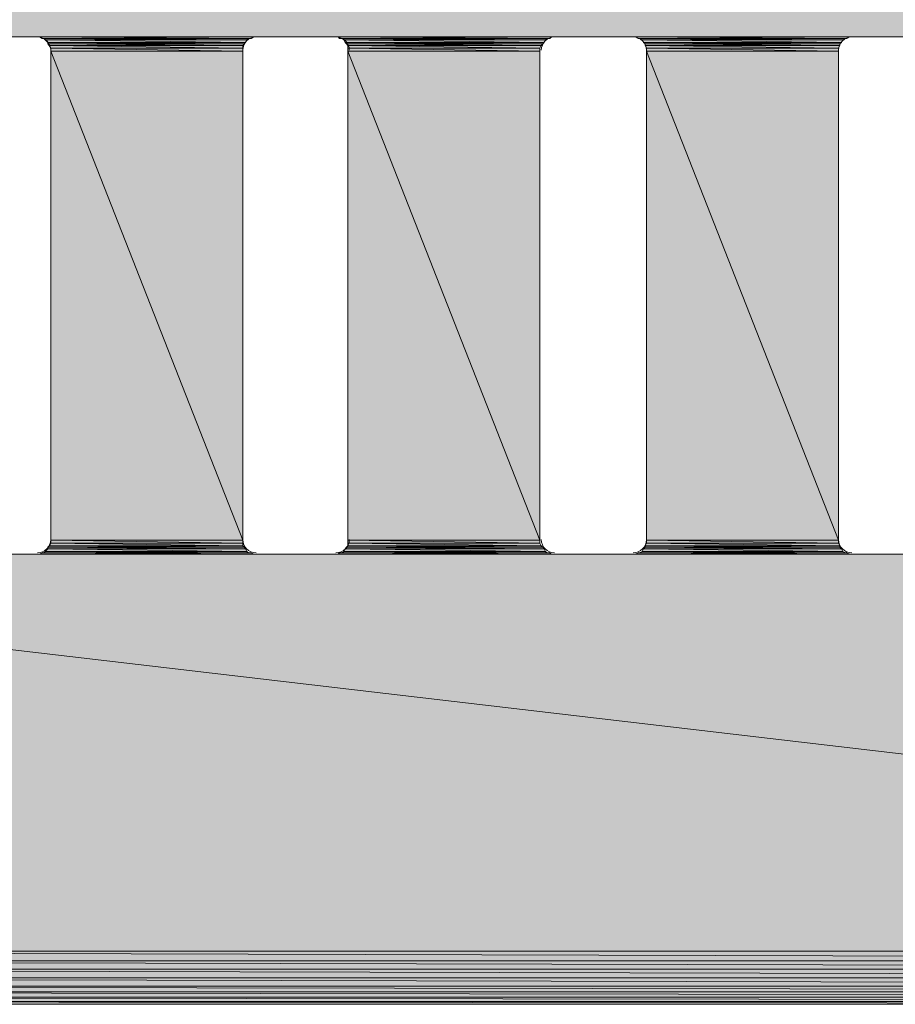
# Model space of a CAD drawing. Units: millimetres. Extents: x 0 to 210, y 0 to 297.
# Drawn here: x 143 to 147, y 179 to 183 of the extents above; entities that cross this region are included whole.
import ezdxf

# ---------------------------------------------------------------- set-up
doc = ezdxf.new("R2010")
doc.units = ezdxf.units.MM
doc.header["$MEASUREMENT"] = 0
doc.layers.add('Capa 1', color=7, linetype='Continuous')

# ---------------------------------------------------------------- blocks, each defined once
blk = doc.blocks.new('block 2')
at = {"layer": 'Capa 1', "true_color": 0xdbdbdb}
h = blk.add_hatch(color=254, dxfattribs=at)
h.dxf.hatch_style = 2
h.paths.add_polyline_path([(140.1763, 183.3827), (152.9768, 182.8535), (140.1763, 182.8535)])
h.paths.add_polyline_path([(152.9768, 183.3827), (140.1763, 183.3827), (152.9768, 182.8535)])
h = blk.add_hatch(color=254, dxfattribs=at)
h.dxf.hatch_style = 2
h.paths.add_polyline_path([(143.3618, 182.8535), (144.1609, 182.8482), (143.3724, 182.8482)])
h.paths.add_polyline_path([(144.1715, 182.8535), (143.3618, 182.8535), (144.1609, 182.8482)])
h = blk.add_hatch(color=254, dxfattribs=at)
h.dxf.hatch_style = 2
h.paths.add_polyline_path([(144.489, 182.8535), (145.288, 182.8482), (144.4942, 182.8482)])
h.paths.add_polyline_path([(145.2933, 182.8535), (144.489, 182.8535), (145.288, 182.8482)])
h = blk.add_hatch(color=254, dxfattribs=at)
h.dxf.hatch_style = 2
h.paths.add_polyline_path([(145.6108, 182.8535), (146.4098, 182.8482), (145.6214, 182.8482)])
h.paths.add_polyline_path([(146.4204, 182.8535), (145.6108, 182.8535), (146.4098, 182.8482)])
h = blk.add_hatch(color=254, dxfattribs=at)
h.dxf.hatch_style = 2
h.paths.add_polyline_path([(143.3777, 182.8482), (144.145, 182.843), (143.383, 182.843)])
h.paths.add_polyline_path([(144.1503, 182.8482), (143.3777, 182.8482), (144.145, 182.843)])
h = blk.add_hatch(color=254, dxfattribs=at)
h.dxf.hatch_style = 2
h.paths.add_polyline_path([(143.383, 182.843), (144.1397, 182.8324), (143.3936, 182.8324)])
h.paths.add_polyline_path([(144.145, 182.843), (143.383, 182.843), (144.1397, 182.8324)])
h = blk.add_hatch(color=254, dxfattribs=at)
h.dxf.hatch_style = 2
h.paths.add_polyline_path([(143.3936, 182.8324), (144.1344, 182.8271), (143.3936, 182.8271)])
h.paths.add_polyline_path([(144.1397, 182.8324), (143.3936, 182.8324), (144.1344, 182.8271)])
h = blk.add_hatch(color=254, dxfattribs=at)
h.dxf.hatch_style = 2
h.paths.add_polyline_path([(143.3936, 182.8271), (144.1291, 182.8218), (143.3989, 182.8218)])
h.paths.add_polyline_path([(144.1344, 182.8271), (143.3936, 182.8271), (144.1291, 182.8218)])
h = blk.add_hatch(color=254, dxfattribs=at)
h.dxf.hatch_style = 2
h.paths.add_polyline_path([(143.3989, 182.8218), (144.1291, 182.8112), (143.4042, 182.8112)])
h.paths.add_polyline_path([(144.1291, 182.8218), (143.3989, 182.8218), (144.1291, 182.8112)])
h = blk.add_hatch(color=254, dxfattribs=at)
h.dxf.hatch_style = 2
h.paths.add_polyline_path([(144.5048, 182.8482), (145.2721, 182.843), (144.5101, 182.843)])
h.paths.add_polyline_path([(145.2774, 182.8482), (144.5048, 182.8482), (145.2721, 182.843)])
h = blk.add_hatch(color=254, dxfattribs=at)
h.dxf.hatch_style = 2
h.paths.add_polyline_path([(144.5101, 182.843), (145.2668, 182.8324), (144.5154, 182.8324)])
h.paths.add_polyline_path([(145.2721, 182.843), (144.5101, 182.843), (145.2668, 182.8324)])
h = blk.add_hatch(color=254, dxfattribs=at)
h.dxf.hatch_style = 2
h.paths.add_polyline_path([(144.5154, 182.8324), (145.2615, 182.8271), (144.5207, 182.8271)])
h.paths.add_polyline_path([(145.2668, 182.8324), (144.5154, 182.8324), (145.2615, 182.8271)])
h = blk.add_hatch(color=254, dxfattribs=at)
h.dxf.hatch_style = 2
h.paths.add_polyline_path([(144.5207, 182.8271), (145.2562, 182.8218), (144.526, 182.8218)])
h.paths.add_polyline_path([(145.2615, 182.8271), (144.5207, 182.8271), (145.2562, 182.8218)])
h = blk.add_hatch(color=254, dxfattribs=at)
h.dxf.hatch_style = 2
h.paths.add_polyline_path([(144.526, 182.8218), (145.251, 182.8112), (144.526, 182.8112)])
h.paths.add_polyline_path([(145.2562, 182.8218), (144.526, 182.8218), (145.251, 182.8112)])
h = blk.add_hatch(color=254, dxfattribs=at)
h.dxf.hatch_style = 2
h.paths.add_polyline_path([(145.6267, 182.8482), (146.3939, 182.843), (145.6372, 182.843)])
h.paths.add_polyline_path([(146.4045, 182.8482), (145.6267, 182.8482), (146.3939, 182.843)])
h = blk.add_hatch(color=254, dxfattribs=at)
h.dxf.hatch_style = 2
h.paths.add_polyline_path([(145.6372, 182.843), (146.3887, 182.8324), (145.6425, 182.8324)])
h.paths.add_polyline_path([(146.3939, 182.843), (145.6372, 182.843), (146.3887, 182.8324)])
h = blk.add_hatch(color=254, dxfattribs=at)
h.dxf.hatch_style = 2
h.paths.add_polyline_path([(145.6425, 182.8324), (146.3834, 182.8271), (145.6478, 182.8271)])
h.paths.add_polyline_path([(146.3887, 182.8324), (145.6425, 182.8324), (146.3834, 182.8271)])
h = blk.add_hatch(color=254, dxfattribs=at)
h.dxf.hatch_style = 2
h.paths.add_polyline_path([(145.6478, 182.8271), (146.3834, 182.8218), (145.6478, 182.8218)])
h.paths.add_polyline_path([(146.3834, 182.8271), (145.6478, 182.8271), (146.3834, 182.8218)])
h = blk.add_hatch(color=254, dxfattribs=at)
h.dxf.hatch_style = 2
h.paths.add_polyline_path([(145.6478, 182.8218), (146.3781, 182.8112), (145.6531, 182.8112)])
h.paths.add_polyline_path([(146.3834, 182.8218), (145.6478, 182.8218), (146.3781, 182.8112)])
h = blk.add_hatch(color=254, dxfattribs=at)
h.dxf.hatch_style = 2
h.paths.add_polyline_path([(143.4042, 182.8112), (144.1291, 182.8006), (143.4042, 182.8006)])
h.paths.add_polyline_path([(144.1291, 182.8112), (143.4042, 182.8112), (144.1291, 182.8006)])
h = blk.add_hatch(color=254, dxfattribs=at)
h.dxf.hatch_style = 2
h.paths.add_polyline_path([(143.4042, 182.8006), (144.1291, 180.9538), (143.4042, 180.9538)])
h.paths.add_polyline_path([(144.1291, 182.8006), (143.4042, 182.8006), (144.1291, 180.9538)])
h = blk.add_hatch(color=254, dxfattribs=at)
h.dxf.hatch_style = 2
h.paths.add_polyline_path([(144.526, 182.8112), (145.251, 182.8006), (144.526, 182.8006)])
h.paths.add_polyline_path([(145.251, 182.8112), (144.526, 182.8112), (145.251, 182.8006)])
h = blk.add_hatch(color=254, dxfattribs=at)
h.dxf.hatch_style = 2
h.paths.add_polyline_path([(144.526, 182.8006), (145.251, 180.9538), (144.526, 180.9538)])
h.paths.add_polyline_path([(145.251, 182.8006), (144.526, 182.8006), (145.251, 180.9538)])
h = blk.add_hatch(color=254, dxfattribs=at)
h.dxf.hatch_style = 2
h.paths.add_polyline_path([(145.6531, 182.8112), (146.3781, 182.8006), (145.6531, 182.8006)])
h.paths.add_polyline_path([(146.3781, 182.8112), (145.6531, 182.8112), (146.3781, 182.8006)])
h = blk.add_hatch(color=254, dxfattribs=at)
h.dxf.hatch_style = 2
h.paths.add_polyline_path([(145.6531, 182.8006), (146.3781, 180.9538), (145.6531, 180.9538)])
h.paths.add_polyline_path([(146.3781, 182.8006), (145.6531, 182.8006), (146.3781, 180.9538)])
h = blk.add_hatch(color=254, dxfattribs=at)
h.dxf.hatch_style = 2
h.paths.add_polyline_path([(143.3936, 180.9221), (144.145, 180.9115), (143.383, 180.9115)])
h.paths.add_polyline_path([(144.1397, 180.9221), (143.3936, 180.9221), (144.145, 180.9115)])
h = blk.add_hatch(color=254, dxfattribs=at)
h.dxf.hatch_style = 2
h.paths.add_polyline_path([(143.3989, 180.9327), (144.1344, 180.9274), (143.3936, 180.9274)])
h.paths.add_polyline_path([(144.1291, 180.9327), (143.3989, 180.9327), (144.1344, 180.9274)])
h = blk.add_hatch(color=254, dxfattribs=at)
h.dxf.hatch_style = 2
h.paths.add_polyline_path([(143.3936, 180.9274), (144.1397, 180.9221), (143.3936, 180.9221)])
h.paths.add_polyline_path([(144.1344, 180.9274), (143.3936, 180.9274), (144.1397, 180.9221)])
h = blk.add_hatch(color=254, dxfattribs=at)
h.dxf.hatch_style = 2
h.paths.add_polyline_path([(143.4042, 180.9432), (144.1291, 180.9327), (143.3989, 180.9327)])
h.paths.add_polyline_path([(144.1291, 180.9432), (143.4042, 180.9432), (144.1291, 180.9327)])
h = blk.add_hatch(color=254, dxfattribs=at)
h.dxf.hatch_style = 2
h.paths.add_polyline_path([(143.4042, 180.9538), (144.1291, 180.9432), (143.4042, 180.9432)])
h.paths.add_polyline_path([(144.1291, 180.9538), (143.4042, 180.9538), (144.1291, 180.9432)])
h = blk.add_hatch(color=254, dxfattribs=at)
h.dxf.hatch_style = 2
h.paths.add_polyline_path([(144.5154, 180.9221), (145.2721, 180.9115), (144.5101, 180.9115)])
h.paths.add_polyline_path([(145.2668, 180.9221), (144.5154, 180.9221), (145.2721, 180.9115)])
h = blk.add_hatch(color=254, dxfattribs=at)
h.dxf.hatch_style = 2
h.paths.add_polyline_path([(144.5207, 180.9274), (145.2668, 180.9221), (144.5154, 180.9221)])
h.paths.add_polyline_path([(145.2615, 180.9274), (144.5207, 180.9274), (145.2668, 180.9221)])
h = blk.add_hatch(color=254, dxfattribs=at)
h.dxf.hatch_style = 2
h.paths.add_polyline_path([(144.526, 180.9327), (145.2615, 180.9274), (144.5207, 180.9274)])
h.paths.add_polyline_path([(145.2562, 180.9327), (144.526, 180.9327), (145.2615, 180.9274)])
h = blk.add_hatch(color=254, dxfattribs=at)
h.dxf.hatch_style = 2
h.paths.add_polyline_path([(144.526, 180.9538), (145.251, 180.9432), (144.526, 180.9432)])
h.paths.add_polyline_path([(145.251, 180.9538), (144.526, 180.9538), (145.251, 180.9432)])
h = blk.add_hatch(color=254, dxfattribs=at)
h.dxf.hatch_style = 2
h.paths.add_polyline_path([(144.526, 180.9432), (145.2562, 180.9327), (144.526, 180.9327)])
h.paths.add_polyline_path([(145.251, 180.9432), (144.526, 180.9432), (145.2562, 180.9327)])
h = blk.add_hatch(color=254, dxfattribs=at)
h.dxf.hatch_style = 2
h.paths.add_polyline_path([(145.6425, 180.9221), (146.3939, 180.9115), (145.6372, 180.9115)])
h.paths.add_polyline_path([(146.3887, 180.9221), (145.6425, 180.9221), (146.3939, 180.9115)])
h = blk.add_hatch(color=254, dxfattribs=at)
h.dxf.hatch_style = 2
h.paths.add_polyline_path([(145.6478, 180.9274), (146.3887, 180.9221), (145.6425, 180.9221)])
h.paths.add_polyline_path([(146.3834, 180.9274), (145.6478, 180.9274), (146.3887, 180.9221)])
h = blk.add_hatch(color=254, dxfattribs=at)
h.dxf.hatch_style = 2
h.paths.add_polyline_path([(145.6531, 180.9432), (146.3834, 180.9327), (145.6478, 180.9327)])
h.paths.add_polyline_path([(146.3781, 180.9432), (145.6531, 180.9432), (146.3834, 180.9327)])
h = blk.add_hatch(color=254, dxfattribs=at)
h.dxf.hatch_style = 2
h.paths.add_polyline_path([(145.6478, 180.9327), (146.3834, 180.9274), (145.6478, 180.9274)])
h.paths.add_polyline_path([(146.3834, 180.9327), (145.6478, 180.9327), (146.3834, 180.9274)])
h = blk.add_hatch(color=254, dxfattribs=at)
h.dxf.hatch_style = 2
h.paths.add_polyline_path([(145.6531, 180.9538), (146.3781, 180.9432), (145.6531, 180.9432)])
h.paths.add_polyline_path([(146.3781, 180.9538), (145.6531, 180.9538), (146.3781, 180.9432)])
h = blk.add_hatch(color=254, dxfattribs=at)
h.dxf.hatch_style = 2
h.paths.add_polyline_path([(140.1763, 180.9009), (152.9768, 179.4034), (140.1763, 179.4034)])
h.paths.add_polyline_path([(152.9768, 180.9009), (140.1763, 180.9009), (152.9768, 179.4034)])
h = blk.add_hatch(color=254, dxfattribs=at)
h.dxf.hatch_style = 2
h.paths.add_polyline_path([(143.3724, 180.9062), (144.1715, 180.9009), (143.3618, 180.9009)])
h.paths.add_polyline_path([(144.1609, 180.9062), (143.3724, 180.9062), (144.1715, 180.9009)])
h = blk.add_hatch(color=254, dxfattribs=at)
h.dxf.hatch_style = 2
h.paths.add_polyline_path([(143.383, 180.9115), (144.1503, 180.9062), (143.3777, 180.9062)])
h.paths.add_polyline_path([(144.145, 180.9115), (143.383, 180.9115), (144.1503, 180.9062)])
h = blk.add_hatch(color=254, dxfattribs=at)
h.dxf.hatch_style = 2
h.paths.add_polyline_path([(144.4942, 180.9062), (145.2933, 180.9009), (144.489, 180.9009)])
h.paths.add_polyline_path([(145.288, 180.9062), (144.4942, 180.9062), (145.2933, 180.9009)])
h = blk.add_hatch(color=254, dxfattribs=at)
h.dxf.hatch_style = 2
h.paths.add_polyline_path([(144.5101, 180.9115), (145.2774, 180.9062), (144.5048, 180.9062)])
h.paths.add_polyline_path([(145.2721, 180.9115), (144.5101, 180.9115), (145.2774, 180.9062)])
h = blk.add_hatch(color=254, dxfattribs=at)
h.dxf.hatch_style = 2
h.paths.add_polyline_path([(145.6214, 180.9062), (146.4204, 180.9009), (145.6108, 180.9009)])
h.paths.add_polyline_path([(146.4098, 180.9062), (145.6214, 180.9062), (146.4204, 180.9009)])
h = blk.add_hatch(color=254, dxfattribs=at)
h.dxf.hatch_style = 2
h.paths.add_polyline_path([(145.6372, 180.9115), (146.4045, 180.9062), (145.6267, 180.9062)])
h.paths.add_polyline_path([(146.3939, 180.9115), (145.6372, 180.9115), (146.4045, 180.9062)])
h = blk.add_hatch(color=254, dxfattribs=at)
h.dxf.hatch_style = 2
h.paths.add_polyline_path([(140.1763, 179.4034), (152.9768, 179.3663), (140.1815, 179.3663)])
h.paths.add_polyline_path([(152.9768, 179.4034), (140.1763, 179.4034), (152.9768, 179.3663)])
h = blk.add_hatch(color=254, dxfattribs=at)
h.dxf.hatch_style = 2
h.paths.add_polyline_path([(140.1815, 179.3663), (152.9662, 179.3346), (140.1921, 179.3346)])
h.paths.add_polyline_path([(152.9768, 179.3663), (140.1815, 179.3663), (152.9662, 179.3346)])
h = blk.add_hatch(color=254, dxfattribs=at)
h.dxf.hatch_style = 2
h.paths.add_polyline_path([(140.1921, 179.3346), (152.9503, 179.3028), (140.2027, 179.3028)])
h.paths.add_polyline_path([(152.9662, 179.3346), (140.1921, 179.3346), (152.9503, 179.3028)])
h = blk.add_hatch(color=254, dxfattribs=at)
h.dxf.hatch_style = 2
h.paths.add_polyline_path([(140.2027, 179.3028), (152.9292, 179.2711), (140.2239, 179.2711)])
h.paths.add_polyline_path([(152.9503, 179.3028), (140.2027, 179.3028), (152.9292, 179.2711)])
h = blk.add_hatch(color=254, dxfattribs=at)
h.dxf.hatch_style = 2
h.paths.add_polyline_path([(140.2239, 179.2711), (152.908, 179.2499), (140.2503, 179.2499)])
h.paths.add_polyline_path([(152.9292, 179.2711), (140.2239, 179.2711), (152.908, 179.2499)])
h = blk.add_hatch(color=254, dxfattribs=at)
h.dxf.hatch_style = 2
h.paths.add_polyline_path([(140.2503, 179.2499), (152.8762, 179.2287), (140.2768, 179.2287)])
h.paths.add_polyline_path([(152.908, 179.2499), (140.2503, 179.2499), (152.8762, 179.2287)])
h = blk.add_hatch(color=254, dxfattribs=at)
h.dxf.hatch_style = 2
h.paths.add_polyline_path([(140.2768, 179.2287), (152.8445, 179.2129), (140.3085, 179.2129)])
h.paths.add_polyline_path([(152.8762, 179.2287), (140.2768, 179.2287), (152.8445, 179.2129)])
h = blk.add_hatch(color=254, dxfattribs=at)
h.dxf.hatch_style = 2
h.paths.add_polyline_path([(140.3085, 179.2129), (152.8127, 179.2023), (140.3456, 179.2023)])
h.paths.add_polyline_path([(152.8445, 179.2129), (140.3085, 179.2129), (152.8127, 179.2023)])
at = {"layer": 'Capa 1', "lineweight": 0}
for points in [[(140.1763, 183.3827), (152.9768, 182.8535), (140.1763, 182.8535), (140.1763, 183.3827)], [(143.3513, 182.8535), (144.1715, 182.8535), (143.3618, 182.8535), (143.3513, 182.8535)], [(144.1768, 182.8535), (143.3513, 182.8535), (144.1715, 182.8535), (144.1768, 182.8535)], [(143.3618, 182.8535), (144.1609, 182.8482), (143.3724, 182.8482), (143.3618, 182.8535)], [(144.1715, 182.8535), (143.3618, 182.8535), (144.1609, 182.8482), (144.1715, 182.8535)], [(144.4784, 182.8535), (145.2933, 182.8535), (144.489, 182.8535), (144.4784, 182.8535)], [(145.3039, 182.8535), (144.4784, 182.8535), (145.2933, 182.8535), (145.3039, 182.8535)], [(144.489, 182.8535), (145.288, 182.8482), (144.4942, 182.8482), (144.489, 182.8535)], [(145.2933, 182.8535), (144.489, 182.8535), (145.288, 182.8482), (145.2933, 182.8535)], [(145.6002, 182.8535), (146.4204, 182.8535), (145.6108, 182.8535), (145.6002, 182.8535)], [(146.4257, 182.8535), (145.6002, 182.8535), (146.4204, 182.8535), (146.4257, 182.8535)], [(145.6108, 182.8535), (146.4098, 182.8482), (145.6214, 182.8482), (145.6108, 182.8535)], [(146.4204, 182.8535), (145.6108, 182.8535), (146.4098, 182.8482), (146.4204, 182.8535)], [(143.3724, 182.8482), (144.1503, 182.8482), (143.3777, 182.8482), (143.3724, 182.8482)], [(144.1609, 182.8482), (143.3724, 182.8482), (144.1503, 182.8482), (144.1609, 182.8482)], [(143.3777, 182.8482), (144.145, 182.843), (143.383, 182.843), (143.3777, 182.8482)], [(144.1503, 182.8482), (143.3777, 182.8482), (144.145, 182.843), (144.1503, 182.8482)], [(143.383, 182.843), (144.1397, 182.8324), (143.3936, 182.8324), (143.383, 182.843)], [(144.145, 182.843), (143.383, 182.843), (144.1397, 182.8324), (144.145, 182.843)], [(143.3936, 182.8324), (144.1344, 182.8271), (143.3936, 182.8271), (143.3936, 182.8324)], [(144.1397, 182.8324), (143.3936, 182.8324), (144.1344, 182.8271), (144.1397, 182.8324)], [(143.3936, 182.8271), (144.1291, 182.8218), (143.3989, 182.8218), (143.3936, 182.8271)], [(144.1344, 182.8271), (143.3936, 182.8271), (144.1291, 182.8218), (144.1344, 182.8271)], [(143.3989, 182.8218), (144.1291, 182.8112), (143.4042, 182.8112), (143.3989, 182.8218)], [(144.1291, 182.8218), (143.3989, 182.8218), (144.1291, 182.8112), (144.1291, 182.8218)], [(144.4942, 182.8482), (145.2774, 182.8482), (144.5048, 182.8482), (144.4942, 182.8482)], [(145.288, 182.8482), (144.4942, 182.8482), (145.2774, 182.8482), (145.288, 182.8482)], [(144.5048, 182.8482), (145.2721, 182.843), (144.5101, 182.843), (144.5048, 182.8482)], [(145.2774, 182.8482), (144.5048, 182.8482), (145.2721, 182.843), (145.2774, 182.8482)], [(144.5101, 182.843), (145.2668, 182.8324), (144.5154, 182.8324), (144.5101, 182.843)], [(145.2721, 182.843), (144.5101, 182.843), (145.2668, 182.8324), (145.2721, 182.843)], [(144.5154, 182.8324), (145.2615, 182.8271), (144.5207, 182.8271), (144.5154, 182.8324)], [(145.2668, 182.8324), (144.5154, 182.8324), (145.2615, 182.8271), (145.2668, 182.8324)], [(144.5207, 182.8271), (145.2562, 182.8218), (144.526, 182.8218), (144.5207, 182.8271)], [(145.2615, 182.8271), (144.5207, 182.8271), (145.2562, 182.8218), (145.2615, 182.8271)], [(144.526, 182.8218), (145.251, 182.8112), (144.526, 182.8112), (144.526, 182.8218)], [(145.2562, 182.8218), (144.526, 182.8218), (145.251, 182.8112), (145.2562, 182.8218)], [(145.6214, 182.8482), (146.4045, 182.8482), (145.6267, 182.8482), (145.6214, 182.8482)], [(146.4098, 182.8482), (145.6214, 182.8482), (146.4045, 182.8482), (146.4098, 182.8482)], [(145.6267, 182.8482), (146.3939, 182.843), (145.6372, 182.843), (145.6267, 182.8482)], [(146.4045, 182.8482), (145.6267, 182.8482), (146.3939, 182.843), (146.4045, 182.8482)], [(145.6372, 182.843), (146.3887, 182.8324), (145.6425, 182.8324), (145.6372, 182.843)], [(146.3939, 182.843), (145.6372, 182.843), (146.3887, 182.8324), (146.3939, 182.843)], [(145.6425, 182.8324), (146.3834, 182.8271), (145.6478, 182.8271), (145.6425, 182.8324)], [(146.3887, 182.8324), (145.6425, 182.8324), (146.3834, 182.8271), (146.3887, 182.8324)], [(145.6478, 182.8271), (146.3834, 182.8218), (145.6478, 182.8218), (145.6478, 182.8271)], [(146.3834, 182.8271), (145.6478, 182.8271), (146.3834, 182.8218), (146.3834, 182.8271)], [(145.6478, 182.8218), (146.3781, 182.8112), (145.6531, 182.8112), (145.6478, 182.8218)], [(146.3834, 182.8218), (145.6478, 182.8218), (146.3781, 182.8112), (146.3834, 182.8218)], [(143.4042, 182.8112), (144.1291, 182.8006), (143.4042, 182.8006), (143.4042, 182.8112)], [(144.1291, 182.8112), (143.4042, 182.8112), (144.1291, 182.8006), (144.1291, 182.8112)], [(143.4042, 182.8006), (144.1291, 180.9538), (143.4042, 180.9538), (143.4042, 182.8006)], [(144.1291, 182.8006), (143.4042, 182.8006), (144.1291, 180.9538), (144.1291, 182.8006)], [(144.526, 182.8112), (145.251, 182.8006), (144.526, 182.8006), (144.526, 182.8112)], [(145.251, 182.8112), (144.526, 182.8112), (145.251, 182.8006), (145.251, 182.8112)], [(144.526, 182.8006), (145.251, 180.9538), (144.526, 180.9538), (144.526, 182.8006)], [(145.251, 182.8006), (144.526, 182.8006), (145.251, 180.9538), (145.251, 182.8006)], [(145.6531, 182.8112), (146.3781, 182.8006), (145.6531, 182.8006), (145.6531, 182.8112)], [(146.3781, 182.8112), (145.6531, 182.8112), (146.3781, 182.8006), (146.3781, 182.8112)], [(145.6531, 182.8006), (146.3781, 180.9538), (145.6531, 180.9538), (145.6531, 182.8006)], [(146.3781, 182.8006), (145.6531, 182.8006), (146.3781, 180.9538), (146.3781, 182.8006)], [(143.3936, 180.9221), (144.145, 180.9115), (143.383, 180.9115), (143.3936, 180.9221)], [(143.3989, 180.9327), (144.1344, 180.9274), (143.3936, 180.9274), (143.3989, 180.9327)], [(143.3936, 180.9274), (144.1397, 180.9221), (143.3936, 180.9221), (143.3936, 180.9274)], [(144.1344, 180.9274), (143.3936, 180.9274), (144.1397, 180.9221), (144.1344, 180.9274)], [(144.1397, 180.9221), (143.3936, 180.9221), (144.145, 180.9115), (144.1397, 180.9221)], [(143.4042, 180.9432), (144.1291, 180.9327), (143.3989, 180.9327), (143.4042, 180.9432)], [(144.1291, 180.9327), (143.3989, 180.9327), (144.1344, 180.9274), (144.1291, 180.9327)], [(143.4042, 180.9538), (144.1291, 180.9432), (143.4042, 180.9432), (143.4042, 180.9538)], [(144.1291, 180.9538), (143.4042, 180.9538), (144.1291, 180.9432), (144.1291, 180.9538)], [(144.1291, 180.9432), (143.4042, 180.9432), (144.1291, 180.9327), (144.1291, 180.9432)], [(144.5154, 180.9221), (145.2721, 180.9115), (144.5101, 180.9115), (144.5154, 180.9221)], [(144.5207, 180.9274), (145.2668, 180.9221), (144.5154, 180.9221), (144.5207, 180.9274)], [(145.2668, 180.9221), (144.5154, 180.9221), (145.2721, 180.9115), (145.2668, 180.9221)], [(144.526, 180.9327), (145.2615, 180.9274), (144.5207, 180.9274), (144.526, 180.9327)], [(145.2615, 180.9274), (144.5207, 180.9274), (145.2668, 180.9221), (145.2615, 180.9274)], [(144.526, 180.9538), (145.251, 180.9432), (144.526, 180.9432), (144.526, 180.9538)], [(145.251, 180.9538), (144.526, 180.9538), (145.251, 180.9432), (145.251, 180.9538)], [(144.526, 180.9432), (145.2562, 180.9327), (144.526, 180.9327), (144.526, 180.9432)], [(145.251, 180.9432), (144.526, 180.9432), (145.2562, 180.9327), (145.251, 180.9432)], [(145.2562, 180.9327), (144.526, 180.9327), (145.2615, 180.9274), (145.2562, 180.9327)], [(145.6425, 180.9221), (146.3939, 180.9115), (145.6372, 180.9115), (145.6425, 180.9221)], [(145.6478, 180.9274), (146.3887, 180.9221), (145.6425, 180.9221), (145.6478, 180.9274)], [(146.3887, 180.9221), (145.6425, 180.9221), (146.3939, 180.9115), (146.3887, 180.9221)], [(145.6531, 180.9432), (146.3834, 180.9327), (145.6478, 180.9327), (145.6531, 180.9432)], [(145.6478, 180.9327), (146.3834, 180.9274), (145.6478, 180.9274), (145.6478, 180.9327)], [(146.3834, 180.9327), (145.6478, 180.9327), (146.3834, 180.9274), (146.3834, 180.9327)], [(146.3834, 180.9274), (145.6478, 180.9274), (146.3887, 180.9221), (146.3834, 180.9274)], [(145.6531, 180.9538), (146.3781, 180.9432), (145.6531, 180.9432), (145.6531, 180.9538)], [(146.3781, 180.9538), (145.6531, 180.9538), (146.3781, 180.9432), (146.3781, 180.9538)], [(146.3781, 180.9432), (145.6531, 180.9432), (146.3834, 180.9327), (146.3781, 180.9432)], [(140.1763, 180.9009), (152.9768, 179.4034), (140.1763, 179.4034), (140.1763, 180.9009)], [(152.9768, 180.9009), (140.1763, 180.9009), (152.9768, 179.4034), (152.9768, 180.9009)], [(143.3618, 180.9009), (144.1768, 180.9009), (143.3513, 180.9009), (143.3618, 180.9009)], [(143.3724, 180.9062), (144.1715, 180.9009), (143.3618, 180.9009), (143.3724, 180.9062)], [(144.1715, 180.9009), (143.3618, 180.9009), (144.1768, 180.9009), (144.1715, 180.9009)], [(143.3777, 180.9062), (144.1609, 180.9062), (143.3724, 180.9062), (143.3777, 180.9062)], [(144.1609, 180.9062), (143.3724, 180.9062), (144.1715, 180.9009), (144.1609, 180.9062)], [(143.383, 180.9115), (144.1503, 180.9062), (143.3777, 180.9062), (143.383, 180.9115)], [(144.1503, 180.9062), (143.3777, 180.9062), (144.1609, 180.9062), (144.1503, 180.9062)], [(144.145, 180.9115), (143.383, 180.9115), (144.1503, 180.9062), (144.145, 180.9115)], [(144.489, 180.9009), (145.3039, 180.9009), (144.4784, 180.9009), (144.489, 180.9009)], [(144.4942, 180.9062), (145.2933, 180.9009), (144.489, 180.9009), (144.4942, 180.9062)], [(145.2933, 180.9009), (144.489, 180.9009), (145.3039, 180.9009), (145.2933, 180.9009)], [(144.5048, 180.9062), (145.288, 180.9062), (144.4942, 180.9062), (144.5048, 180.9062)], [(145.288, 180.9062), (144.4942, 180.9062), (145.2933, 180.9009), (145.288, 180.9062)], [(144.5101, 180.9115), (145.2774, 180.9062), (144.5048, 180.9062), (144.5101, 180.9115)], [(145.2774, 180.9062), (144.5048, 180.9062), (145.288, 180.9062), (145.2774, 180.9062)], [(145.2721, 180.9115), (144.5101, 180.9115), (145.2774, 180.9062), (145.2721, 180.9115)], [(145.6108, 180.9009), (146.4257, 180.9009), (145.6002, 180.9009), (145.6108, 180.9009)], [(145.6214, 180.9062), (146.4204, 180.9009), (145.6108, 180.9009), (145.6214, 180.9062)], [(146.4204, 180.9009), (145.6108, 180.9009), (146.4257, 180.9009), (146.4204, 180.9009)], [(145.6267, 180.9062), (146.4098, 180.9062), (145.6214, 180.9062), (145.6267, 180.9062)], [(146.4098, 180.9062), (145.6214, 180.9062), (146.4204, 180.9009), (146.4098, 180.9062)], [(145.6372, 180.9115), (146.4045, 180.9062), (145.6267, 180.9062), (145.6372, 180.9115)], [(146.4045, 180.9062), (145.6267, 180.9062), (146.4098, 180.9062), (146.4045, 180.9062)], [(146.3939, 180.9115), (145.6372, 180.9115), (146.4045, 180.9062), (146.3939, 180.9115)], [(140.1763, 179.4034), (152.9768, 179.3663), (140.1815, 179.3663), (140.1763, 179.4034)], [(152.9768, 179.4034), (140.1763, 179.4034), (152.9768, 179.3663), (152.9768, 179.4034)], [(140.1815, 179.3663), (152.9662, 179.3346), (140.1921, 179.3346), (140.1815, 179.3663)], [(152.9768, 179.3663), (140.1815, 179.3663), (152.9662, 179.3346), (152.9768, 179.3663)], [(140.1921, 179.3346), (152.9503, 179.3028), (140.2027, 179.3028), (140.1921, 179.3346)], [(152.9662, 179.3346), (140.1921, 179.3346), (152.9503, 179.3028), (152.9662, 179.3346)], [(140.2027, 179.3028), (152.9292, 179.2711), (140.2239, 179.2711), (140.2027, 179.3028)], [(152.9503, 179.3028), (140.2027, 179.3028), (152.9292, 179.2711), (152.9503, 179.3028)], [(140.2239, 179.2711), (152.908, 179.2499), (140.2503, 179.2499), (140.2239, 179.2711)], [(152.9292, 179.2711), (140.2239, 179.2711), (152.908, 179.2499), (152.9292, 179.2711)], [(140.2503, 179.2499), (152.8762, 179.2287), (140.2768, 179.2287), (140.2503, 179.2499)], [(152.908, 179.2499), (140.2503, 179.2499), (152.8762, 179.2287), (152.908, 179.2499)], [(140.2768, 179.2287), (152.8445, 179.2129), (140.3085, 179.2129), (140.2768, 179.2287)], [(152.8762, 179.2287), (140.2768, 179.2287), (152.8445, 179.2129), (152.8762, 179.2287)], [(140.3085, 179.2129), (152.8127, 179.2023), (140.3456, 179.2023), (140.3085, 179.2129)], [(152.8445, 179.2129), (140.3085, 179.2129), (152.8127, 179.2023), (152.8445, 179.2129)], [(140.3456, 179.2023), (152.7757, 179.2023), (140.3773, 179.2023), (140.3456, 179.2023)], [(152.8127, 179.2023), (140.3456, 179.2023), (152.7757, 179.2023), (152.8127, 179.2023)]]:
    blk.add_lwpolyline(points, dxfattribs=at)
at = {"layer": 'Capa 1', "color": 254, "lineweight": 9, "true_color": 0xdbdbdb}
for points in [[(140.1763, 183.3827), (152.9768, 182.8535), (140.1763, 182.8535), (140.1763, 183.3827)], [(143.3513, 182.8535), (144.1715, 182.8535), (143.3618, 182.8535), (143.3513, 182.8535)], [(144.1768, 182.8535), (143.3513, 182.8535), (144.1715, 182.8535), (144.1768, 182.8535)], [(143.3618, 182.8535), (144.1609, 182.8482), (143.3724, 182.8482), (143.3618, 182.8535)], [(144.1715, 182.8535), (143.3618, 182.8535), (144.1609, 182.8482), (144.1715, 182.8535)], [(144.4784, 182.8535), (145.2933, 182.8535), (144.489, 182.8535), (144.4784, 182.8535)], [(145.3039, 182.8535), (144.4784, 182.8535), (145.2933, 182.8535), (145.3039, 182.8535)], [(144.489, 182.8535), (145.288, 182.8482), (144.4942, 182.8482), (144.489, 182.8535)], [(145.2933, 182.8535), (144.489, 182.8535), (145.288, 182.8482), (145.2933, 182.8535)], [(145.6002, 182.8535), (146.4204, 182.8535), (145.6108, 182.8535), (145.6002, 182.8535)], [(146.4257, 182.8535), (145.6002, 182.8535), (146.4204, 182.8535), (146.4257, 182.8535)], [(145.6108, 182.8535), (146.4098, 182.8482), (145.6214, 182.8482), (145.6108, 182.8535)], [(146.4204, 182.8535), (145.6108, 182.8535), (146.4098, 182.8482), (146.4204, 182.8535)], [(143.3724, 182.8482), (144.1503, 182.8482), (143.3777, 182.8482), (143.3724, 182.8482)], [(144.1609, 182.8482), (143.3724, 182.8482), (144.1503, 182.8482), (144.1609, 182.8482)], [(143.3777, 182.8482), (144.145, 182.843), (143.383, 182.843), (143.3777, 182.8482)], [(144.1503, 182.8482), (143.3777, 182.8482), (144.145, 182.843), (144.1503, 182.8482)], [(143.383, 182.843), (144.1397, 182.8324), (143.3936, 182.8324), (143.383, 182.843)], [(144.145, 182.843), (143.383, 182.843), (144.1397, 182.8324), (144.145, 182.843)], [(143.3936, 182.8324), (144.1344, 182.8271), (143.3936, 182.8271), (143.3936, 182.8324)], [(144.1397, 182.8324), (143.3936, 182.8324), (144.1344, 182.8271), (144.1397, 182.8324)], [(143.3936, 182.8271), (144.1291, 182.8218), (143.3989, 182.8218), (143.3936, 182.8271)], [(144.1344, 182.8271), (143.3936, 182.8271), (144.1291, 182.8218), (144.1344, 182.8271)], [(143.3989, 182.8218), (144.1291, 182.8112), (143.4042, 182.8112), (143.3989, 182.8218)], [(144.1291, 182.8218), (143.3989, 182.8218), (144.1291, 182.8112), (144.1291, 182.8218)], [(144.4942, 182.8482), (145.2774, 182.8482), (144.5048, 182.8482), (144.4942, 182.8482)], [(145.288, 182.8482), (144.4942, 182.8482), (145.2774, 182.8482), (145.288, 182.8482)], [(144.5048, 182.8482), (145.2721, 182.843), (144.5101, 182.843), (144.5048, 182.8482)], [(145.2774, 182.8482), (144.5048, 182.8482), (145.2721, 182.843), (145.2774, 182.8482)], [(144.5101, 182.843), (145.2668, 182.8324), (144.5154, 182.8324), (144.5101, 182.843)], [(145.2721, 182.843), (144.5101, 182.843), (145.2668, 182.8324), (145.2721, 182.843)], [(144.5154, 182.8324), (145.2615, 182.8271), (144.5207, 182.8271), (144.5154, 182.8324)], [(145.2668, 182.8324), (144.5154, 182.8324), (145.2615, 182.8271), (145.2668, 182.8324)], [(144.5207, 182.8271), (145.2562, 182.8218), (144.526, 182.8218), (144.5207, 182.8271)], [(145.2615, 182.8271), (144.5207, 182.8271), (145.2562, 182.8218), (145.2615, 182.8271)], [(144.526, 182.8218), (145.251, 182.8112), (144.526, 182.8112), (144.526, 182.8218)], [(145.2562, 182.8218), (144.526, 182.8218), (145.251, 182.8112), (145.2562, 182.8218)], [(145.6214, 182.8482), (146.4045, 182.8482), (145.6267, 182.8482), (145.6214, 182.8482)], [(146.4098, 182.8482), (145.6214, 182.8482), (146.4045, 182.8482), (146.4098, 182.8482)], [(145.6267, 182.8482), (146.3939, 182.843), (145.6372, 182.843), (145.6267, 182.8482)], [(146.4045, 182.8482), (145.6267, 182.8482), (146.3939, 182.843), (146.4045, 182.8482)], [(145.6372, 182.843), (146.3887, 182.8324), (145.6425, 182.8324), (145.6372, 182.843)], [(146.3939, 182.843), (145.6372, 182.843), (146.3887, 182.8324), (146.3939, 182.843)], [(145.6425, 182.8324), (146.3834, 182.8271), (145.6478, 182.8271), (145.6425, 182.8324)], [(146.3887, 182.8324), (145.6425, 182.8324), (146.3834, 182.8271), (146.3887, 182.8324)], [(145.6478, 182.8271), (146.3834, 182.8218), (145.6478, 182.8218), (145.6478, 182.8271)], [(146.3834, 182.8271), (145.6478, 182.8271), (146.3834, 182.8218), (146.3834, 182.8271)], [(145.6478, 182.8218), (146.3781, 182.8112), (145.6531, 182.8112), (145.6478, 182.8218)], [(146.3834, 182.8218), (145.6478, 182.8218), (146.3781, 182.8112), (146.3834, 182.8218)], [(143.4042, 182.8112), (144.1291, 182.8006), (143.4042, 182.8006), (143.4042, 182.8112)], [(144.1291, 182.8112), (143.4042, 182.8112), (144.1291, 182.8006), (144.1291, 182.8112)], [(143.4042, 182.8006), (144.1291, 180.9538), (143.4042, 180.9538), (143.4042, 182.8006)], [(144.1291, 182.8006), (143.4042, 182.8006), (144.1291, 180.9538), (144.1291, 182.8006)], [(144.526, 182.8112), (145.251, 182.8006), (144.526, 182.8006), (144.526, 182.8112)], [(145.251, 182.8112), (144.526, 182.8112), (145.251, 182.8006), (145.251, 182.8112)], [(144.526, 182.8006), (145.251, 180.9538), (144.526, 180.9538), (144.526, 182.8006)], [(145.251, 182.8006), (144.526, 182.8006), (145.251, 180.9538), (145.251, 182.8006)], [(145.6531, 182.8112), (146.3781, 182.8006), (145.6531, 182.8006), (145.6531, 182.8112)], [(146.3781, 182.8112), (145.6531, 182.8112), (146.3781, 182.8006), (146.3781, 182.8112)], [(145.6531, 182.8006), (146.3781, 180.9538), (145.6531, 180.9538), (145.6531, 182.8006)], [(146.3781, 182.8006), (145.6531, 182.8006), (146.3781, 180.9538), (146.3781, 182.8006)], [(143.3936, 180.9221), (144.145, 180.9115), (143.383, 180.9115), (143.3936, 180.9221)], [(143.3989, 180.9327), (144.1344, 180.9274), (143.3936, 180.9274), (143.3989, 180.9327)], [(143.3936, 180.9274), (144.1397, 180.9221), (143.3936, 180.9221), (143.3936, 180.9274)], [(144.1344, 180.9274), (143.3936, 180.9274), (144.1397, 180.9221), (144.1344, 180.9274)], [(144.1397, 180.9221), (143.3936, 180.9221), (144.145, 180.9115), (144.1397, 180.9221)], [(143.4042, 180.9432), (144.1291, 180.9327), (143.3989, 180.9327), (143.4042, 180.9432)], [(144.1291, 180.9327), (143.3989, 180.9327), (144.1344, 180.9274), (144.1291, 180.9327)], [(143.4042, 180.9538), (144.1291, 180.9432), (143.4042, 180.9432), (143.4042, 180.9538)], [(144.1291, 180.9538), (143.4042, 180.9538), (144.1291, 180.9432), (144.1291, 180.9538)], [(144.1291, 180.9432), (143.4042, 180.9432), (144.1291, 180.9327), (144.1291, 180.9432)], [(144.5154, 180.9221), (145.2721, 180.9115), (144.5101, 180.9115), (144.5154, 180.9221)], [(144.5207, 180.9274), (145.2668, 180.9221), (144.5154, 180.9221), (144.5207, 180.9274)], [(145.2668, 180.9221), (144.5154, 180.9221), (145.2721, 180.9115), (145.2668, 180.9221)], [(144.526, 180.9327), (145.2615, 180.9274), (144.5207, 180.9274), (144.526, 180.9327)], [(145.2615, 180.9274), (144.5207, 180.9274), (145.2668, 180.9221), (145.2615, 180.9274)], [(144.526, 180.9538), (145.251, 180.9432), (144.526, 180.9432), (144.526, 180.9538)], [(145.251, 180.9538), (144.526, 180.9538), (145.251, 180.9432), (145.251, 180.9538)], [(144.526, 180.9432), (145.2562, 180.9327), (144.526, 180.9327), (144.526, 180.9432)], [(145.251, 180.9432), (144.526, 180.9432), (145.2562, 180.9327), (145.251, 180.9432)], [(145.2562, 180.9327), (144.526, 180.9327), (145.2615, 180.9274), (145.2562, 180.9327)], [(145.6425, 180.9221), (146.3939, 180.9115), (145.6372, 180.9115), (145.6425, 180.9221)], [(145.6478, 180.9274), (146.3887, 180.9221), (145.6425, 180.9221), (145.6478, 180.9274)], [(146.3887, 180.9221), (145.6425, 180.9221), (146.3939, 180.9115), (146.3887, 180.9221)], [(145.6531, 180.9432), (146.3834, 180.9327), (145.6478, 180.9327), (145.6531, 180.9432)], [(145.6478, 180.9327), (146.3834, 180.9274), (145.6478, 180.9274), (145.6478, 180.9327)], [(146.3834, 180.9327), (145.6478, 180.9327), (146.3834, 180.9274), (146.3834, 180.9327)], [(146.3834, 180.9274), (145.6478, 180.9274), (146.3887, 180.9221), (146.3834, 180.9274)], [(145.6531, 180.9538), (146.3781, 180.9432), (145.6531, 180.9432), (145.6531, 180.9538)], [(146.3781, 180.9538), (145.6531, 180.9538), (146.3781, 180.9432), (146.3781, 180.9538)], [(146.3781, 180.9432), (145.6531, 180.9432), (146.3834, 180.9327), (146.3781, 180.9432)], [(140.1763, 180.9009), (152.9768, 179.4034), (140.1763, 179.4034), (140.1763, 180.9009)], [(152.9768, 180.9009), (140.1763, 180.9009), (152.9768, 179.4034), (152.9768, 180.9009)], [(143.3618, 180.9009), (144.1768, 180.9009), (143.3513, 180.9009), (143.3618, 180.9009)], [(143.3724, 180.9062), (144.1715, 180.9009), (143.3618, 180.9009), (143.3724, 180.9062)], [(144.1715, 180.9009), (143.3618, 180.9009), (144.1768, 180.9009), (144.1715, 180.9009)], [(143.3777, 180.9062), (144.1609, 180.9062), (143.3724, 180.9062), (143.3777, 180.9062)], [(144.1609, 180.9062), (143.3724, 180.9062), (144.1715, 180.9009), (144.1609, 180.9062)], [(143.383, 180.9115), (144.1503, 180.9062), (143.3777, 180.9062), (143.383, 180.9115)], [(144.1503, 180.9062), (143.3777, 180.9062), (144.1609, 180.9062), (144.1503, 180.9062)], [(144.145, 180.9115), (143.383, 180.9115), (144.1503, 180.9062), (144.145, 180.9115)], [(144.489, 180.9009), (145.3039, 180.9009), (144.4784, 180.9009), (144.489, 180.9009)], [(144.4942, 180.9062), (145.2933, 180.9009), (144.489, 180.9009), (144.4942, 180.9062)], [(145.2933, 180.9009), (144.489, 180.9009), (145.3039, 180.9009), (145.2933, 180.9009)], [(144.5048, 180.9062), (145.288, 180.9062), (144.4942, 180.9062), (144.5048, 180.9062)], [(145.288, 180.9062), (144.4942, 180.9062), (145.2933, 180.9009), (145.288, 180.9062)], [(144.5101, 180.9115), (145.2774, 180.9062), (144.5048, 180.9062), (144.5101, 180.9115)], [(145.2774, 180.9062), (144.5048, 180.9062), (145.288, 180.9062), (145.2774, 180.9062)], [(145.2721, 180.9115), (144.5101, 180.9115), (145.2774, 180.9062), (145.2721, 180.9115)], [(145.6108, 180.9009), (146.4257, 180.9009), (145.6002, 180.9009), (145.6108, 180.9009)], [(145.6214, 180.9062), (146.4204, 180.9009), (145.6108, 180.9009), (145.6214, 180.9062)], [(146.4204, 180.9009), (145.6108, 180.9009), (146.4257, 180.9009), (146.4204, 180.9009)], [(145.6267, 180.9062), (146.4098, 180.9062), (145.6214, 180.9062), (145.6267, 180.9062)], [(146.4098, 180.9062), (145.6214, 180.9062), (146.4204, 180.9009), (146.4098, 180.9062)], [(145.6372, 180.9115), (146.4045, 180.9062), (145.6267, 180.9062), (145.6372, 180.9115)], [(146.4045, 180.9062), (145.6267, 180.9062), (146.4098, 180.9062), (146.4045, 180.9062)], [(146.3939, 180.9115), (145.6372, 180.9115), (146.4045, 180.9062), (146.3939, 180.9115)], [(140.1763, 179.4034), (152.9768, 179.3663), (140.1815, 179.3663), (140.1763, 179.4034)], [(152.9768, 179.4034), (140.1763, 179.4034), (152.9768, 179.3663), (152.9768, 179.4034)], [(140.1815, 179.3663), (152.9662, 179.3346), (140.1921, 179.3346), (140.1815, 179.3663)], [(152.9768, 179.3663), (140.1815, 179.3663), (152.9662, 179.3346), (152.9768, 179.3663)], [(140.1921, 179.3346), (152.9503, 179.3028), (140.2027, 179.3028), (140.1921, 179.3346)], [(152.9662, 179.3346), (140.1921, 179.3346), (152.9503, 179.3028), (152.9662, 179.3346)], [(140.2027, 179.3028), (152.9292, 179.2711), (140.2239, 179.2711), (140.2027, 179.3028)], [(152.9503, 179.3028), (140.2027, 179.3028), (152.9292, 179.2711), (152.9503, 179.3028)], [(140.2239, 179.2711), (152.908, 179.2499), (140.2503, 179.2499), (140.2239, 179.2711)], [(152.9292, 179.2711), (140.2239, 179.2711), (152.908, 179.2499), (152.9292, 179.2711)], [(140.2503, 179.2499), (152.8762, 179.2287), (140.2768, 179.2287), (140.2503, 179.2499)], [(152.908, 179.2499), (140.2503, 179.2499), (152.8762, 179.2287), (152.908, 179.2499)], [(140.2768, 179.2287), (152.8445, 179.2129), (140.3085, 179.2129), (140.2768, 179.2287)], [(152.8762, 179.2287), (140.2768, 179.2287), (152.8445, 179.2129), (152.8762, 179.2287)], [(140.3085, 179.2129), (152.8127, 179.2023), (140.3456, 179.2023), (140.3085, 179.2129)], [(152.8445, 179.2129), (140.3085, 179.2129), (152.8127, 179.2023), (152.8445, 179.2129)], [(140.3456, 179.2023), (152.7757, 179.2023), (140.3773, 179.2023), (140.3456, 179.2023)], [(152.8127, 179.2023), (140.3456, 179.2023), (152.7757, 179.2023), (152.8127, 179.2023)]]:
    blk.add_lwpolyline(points, dxfattribs=at)
blk = doc.blocks.new('block 4')
at = {"layer": 'Capa 1', "color": 7, "lineweight": 9, "true_color": 0xffffff}
for points in [[(143.0549, 182.8535), (143.3513, 182.8535)], [(144.1768, 182.8535), (144.4784, 182.8535)], [(145.3039, 182.8535), (145.6002, 182.8535)], [(146.4257, 182.8535), (146.7273, 182.8535)], [(143.4042, 180.9538), (143.4042, 182.8006)], [(144.1291, 180.9538), (144.1291, 182.8006)], [(144.526, 180.9538), (144.526, 182.8006)], [(145.251, 180.9538), (145.251, 182.8006)], [(145.6531, 180.9538), (145.6531, 182.8006)], [(146.3781, 180.9538), (146.3781, 182.8006)], [(143.3513, 180.9009), (143.0549, 180.9009)], [(144.4784, 180.9009), (144.1768, 180.9009)], [(145.6002, 180.9009), (145.3039, 180.9009)], [(146.7273, 180.9009), (146.4257, 180.9009)], [(152.7757, 179.2023), (140.3773, 179.2023)]]:
    blk.add_lwpolyline(points, dxfattribs=at)
for points in [[(143.4042, 182.8033), (143.4042, 182.831), (143.3816, 182.8535), (143.3539, 182.8535)], [(144.1794, 182.8535), (144.1516, 182.8535), (144.1291, 182.831), (144.1291, 182.8033)], [(144.5313, 182.8033), (144.5313, 182.831), (144.5088, 182.8535), (144.481, 182.8535)], [(145.3065, 182.8535), (145.2788, 182.8535), (145.2562, 182.831), (145.2562, 182.8033)], [(145.6531, 182.8033), (145.6531, 182.831), (145.6306, 182.8535), (145.6028, 182.8535)], [(146.4283, 182.8535), (146.4006, 182.8535), (146.3781, 182.831), (146.3781, 182.8033)], [(143.3539, 180.9062), (143.3816, 180.9062), (143.4042, 180.9287), (143.4042, 180.9565)], [(144.1291, 180.9565), (144.1291, 180.9287), (144.1516, 180.9062), (144.1794, 180.9062)], [(144.481, 180.9062), (144.5088, 180.9062), (144.5313, 180.9287), (144.5313, 180.9565)], [(145.2562, 180.9565), (145.2562, 180.9287), (145.2788, 180.9062), (145.3065, 180.9062)], [(145.6028, 180.9062), (145.6306, 180.9062), (145.6531, 180.9287), (145.6531, 180.9565)], [(146.3781, 180.9565), (146.3781, 180.9287), (146.4006, 180.9062), (146.4283, 180.9062)]]:
    blk.add_open_spline(points, degree=3, dxfattribs=at)

msp = doc.modelspace()

# ---------------------------------------------------------------- block references
at = {"layer": 'Capa 1'}
for name in ['block 2', 'block 4']:
    msp.add_blockref(name, (0, 0), dxfattribs=at)

doc.saveas('drawing.dxf')
